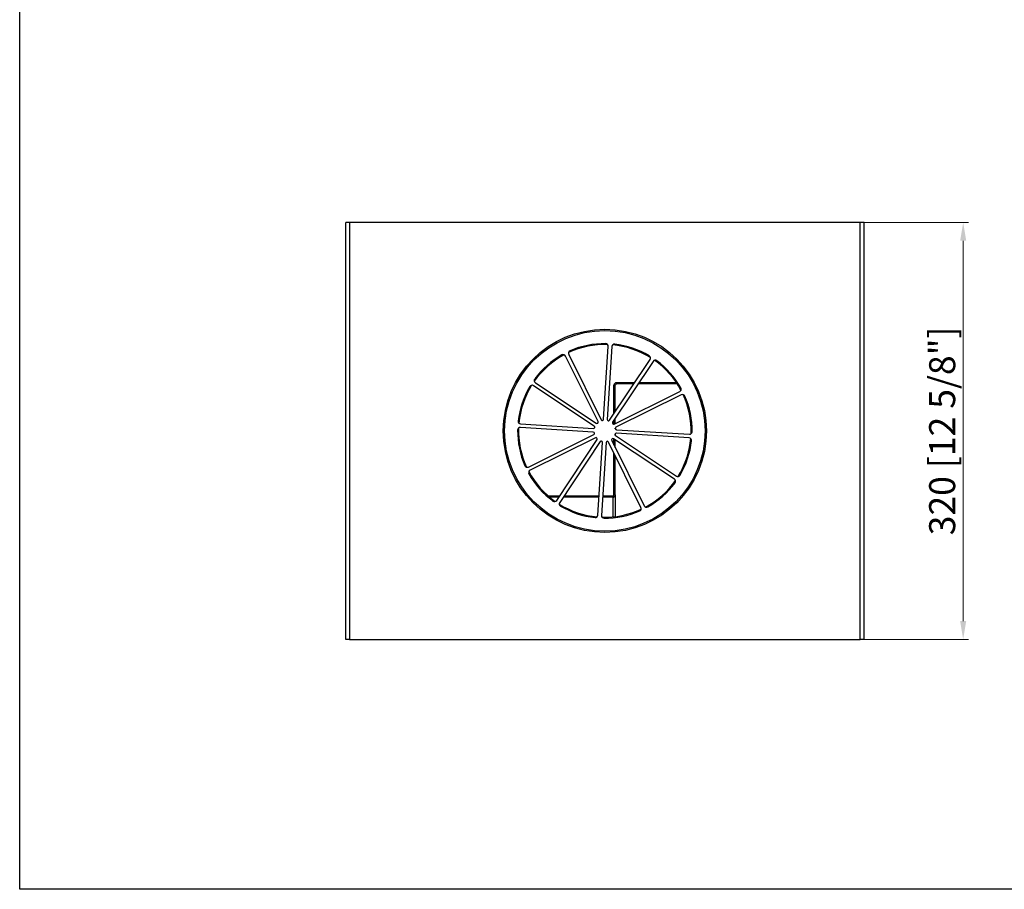
# Model space of a CAD drawing. Units: millimetres. Extents: x 259908 to 261271, y 118068 to 120003.
# Drawn here: x 259908 to 260664, y 118068 to 118736 of the extents above; entities that cross this region are included whole.
import ezdxf

# ---------------------------------------------------------------- set-up
doc = ezdxf.new("R2010")
doc.units = ezdxf.units.MM
doc.layers.add('PLA_wymiar', color=7, linetype='Continuous', lineweight=18, true_color=0xff4646)
doc.styles.add('Tekst_wymiaru (PLA_colour)', font='tahoma.ttf')
doc.dimstyles.new('PLANIKA_colour', dxfattribs={"dimscale": 4, "dimtxt": 3.5, "dimasz": 2.5, "dimexe": 3.175, "dimexo": 0, "dimgap": 0.762, "dimtad": 1, "dimdec": 1, "dimrnd": 1e-08, "dimtxsty": 'Tekst_wymiaru (PLA_colour)', "dimcen": 0.09, "dimdle": 10, "dimclrd": 256, "dimclre": 256, "dimclrt": 11, "dimadec": 1, "dimazin": 2, "dimtfac": 0.8, "dimtmove": 0, "dimatfit": 3, "dimfxl": 0, "dimtolj": 1, "dimlwd": -1, "dimlwe": -1, "dimarcsym": 0})

# ---------------------------------------------------------------- blocks, each defined once
blk = doc.blocks.new('*D38')
at = {"layer": 'Defpoints', "color": 0, "transparency": 16777216}
for p in [(260556.69, 118580.09), (260632.82, 118580.09), (260556.69, 118260.09)]:
    blk.add_point(p, dxfattribs=at)
at = {"layer": 'PLA_wymiar', "transparency": 16777216}
for p, q in [((260556.69, 118580.09), (260636.82, 118580.09)), ((260632.82, 118274.09), (260632.82, 118566.09)), ((260556.69, 118260.09), (260636.82, 118260.09))]:
    blk.add_line(p, q, dxfattribs=at)
for points in [[(260630.49, 118566.09), (260635.15, 118566.09), (260632.82, 118580.09)], [(260630.49, 118274.09), (260635.15, 118274.09), (260632.82, 118260.09)]]:
    blk.add_solid(points, dxfattribs=at)
at = {"layer": 'PLA_wymiar', "color": 11, "transparency": 16777216, "insert": (260616.69, 118420.09), "char_height": 20, "attachment_point": 5, "rotation": 90, "style": 'Tekst_wymiaru (PLA_colour)'}
blk.add_mtext('\\A1;320 [12 5/8"]', dxfattribs=at)

msp = doc.modelspace()

# ---------------------------------------------------------------- linework, layer by layer
at = {"color": 7, "linetype": 'Continuous', "lineweight": 25}
for p, q in [((260158.69, 118260.09), (260158.69, 118580.09)), ((260161.69, 118580.09), (260158.69, 118580.09)), ((260161.69, 118580.09), (260161.69, 118260.09)), ((260553.69, 118580.09), (260161.69, 118580.09)), ((260553.69, 118260.09), (260553.69, 118580.09)), ((260556.69, 118580.09), (260553.69, 118580.09)), ((260556.69, 118260.09), (260556.69, 118580.09)), ((260356.75, 118428.99), (260360.29, 118484.96)), ((260363.03, 118484.8), (260359.5, 118428.89)), ((260352.42, 118427.33), (260327.5, 118477.57)), ((260329.96, 118478.8), (260354.85, 118428.61)), ((260361.33, 118428.27), (260392.38, 118474.97)), ((260394.67, 118473.45), (260363.66, 118426.8)), ((260304.32, 118457.07), (260350.97, 118426.05)), ((260366.69, 118456.09), (260366.69, 118457.09)), ((260380.49, 118457.09), (260366.69, 118457.09)), ((260412.64, 118457.09), (260383.79, 118457.09)), ((260349.5, 118423.73), (260302.81, 118454.77)), ((260364.69, 118433.32), (260364.69, 118455.09)), ((260365.69, 118455.09), (260364.69, 118455.09)), ((260364.93, 118425.35), (260415.17, 118450.27)), ((260365.69, 118434.83), (260365.69, 118455.09)), ((260379.82, 118456.09), (260366.69, 118456.09)), ((260413.3, 118456.09), (260383.12, 118456.09)), ((260416.4, 118447.81), (260366.21, 118422.92)), ((260364.69, 118425.27), (260364.69, 118428.36)), ((260365.69, 118425.73), (260365.69, 118429.86)), ((260348.78, 118419.15), (260292.82, 118422.69)), ((260292.98, 118425.43), (260348.89, 118421.89)), ((260365.69, 118421.78), (260365.69, 118422.26)), ((260366.6, 118421.03), (260422.56, 118417.49)), ((260298.98, 118392.36), (260349.16, 118417.25)), ((260350.44, 118414.82), (260300.21, 118389.9)), ((260320.7, 118366.72), (260351.72, 118413.37)), ((260354.05, 118411.9), (260323, 118365.21)), ((260385.41, 118361.37), (260360.52, 118411.56)), ((260362.96, 118412.84), (260387.87, 118362.61)), ((260411.06, 118383.1), (260364.41, 118414.12)), ((260364.69, 118409.35), (260364.69, 118413.93)), ((260365.69, 118416.6), (260365.69, 118417.95)), ((260365.69, 118407.33), (260365.69, 118413.27)), ((260365.87, 118416.45), (260412.57, 118385.4)), ((260422.4, 118414.74), (260366.49, 118418.28)), ((260352.34, 118355.38), (260355.88, 118411.28)), ((260358.63, 118411.18), (260355.09, 118355.21)), ((260364.69, 118371.13), (260364.69, 118403.16)), ((260365.69, 118371.13), (260365.69, 118401.14)), ((260413.94, 118385.08), (260415.67, 118388.04)), ((260322.91, 118370.03), (260314.29, 118370.03)), ((260322.31, 118369.13), (260315.35, 118369.13)), ((260353.21, 118369.13), (260325.61, 118369.13)), ((260353.27, 118370.03), (260326.21, 118370.03)), ((260363.69, 118369.13), (260355.97, 118369.13)), ((260363.69, 118370.03), (260356.03, 118370.03)), ((260363.69, 118370.03), (260363.69, 118369.13)), ((260364.69, 118371.13), (260365.69, 118371.13)), ((260365.69, 118371.13), (260365.69, 118354.32)), ((260161.69, 118260.09), (260158.69, 118260.09)), ((260161.69, 118260.09), (260553.69, 118260.09)), ((260556.69, 118260.09), (260553.69, 118260.09))]:
    msp.add_line(p, q, dxfattribs=at)
at = {"color": 8, "linetype": 'Continuous', "lineweight": 25}
msp.add_line((260363.69, 118369.13), (260363.69, 118354.11), dxfattribs=at)
msp.add_lwpolyline([(259908.36, 120002.75), (261270.87, 120002.75), (261270.87, 118068.22), (259908.36, 118068.22)], close=True)
at = {"color": 7, "linetype": 'Continuous', "lineweight": 25}
for radius in [78, 77]:
    msp.add_circle((260357.69, 118420.09), radius, dxfattribs=at)
for centre, radius, start, end in [((260331.75, 118479.69), 2, 113.51529, 206.38128), ((260357.69, 118420.09), 66.25, 88.10474, 114.87848), ((260357.69, 118420.09), 67, 89.46793, 113.51529), ((260358.29, 118485.08), 2, 356.38128, 89.46793), ((260365.03, 118484.67), 2, 83.51529, 176.38128), ((260357.69, 118420.09), 66.25, 58.10474, 84.87848), ((260357.69, 118420.09), 67, 59.46793, 83.51529), ((260357.69, 118420.09), 66.25, 118.10474, 144.87848), ((260357.69, 118420.09), 67, 119.46793, 143.51529), ((260325.71, 118476.68), 2, 26.38128, 119.46793), ((260390.71, 118476.07), 2, 326.38128, 59.46793), ((260396.34, 118472.35), 2, 53.51529, 146.38128), ((260357.69, 118420.09), 66.25, 28.10474, 54.87848), ((260357.69, 118420.09), 67, 29.46793, 53.51529), ((260305.43, 118458.73), 2, 143.51529, 236.38128), ((260366.69, 118455.09), 2, 90, 180), ((260357.69, 118420.09), 67, 149.46793, 173.51529), ((260357.69, 118420.09), 66.25, 148.10474, 174.87848), ((260301.7, 118453.11), 2, 56.38128, 149.46793), ((260366.69, 118455.09), 1, 90, 180), ((260414.28, 118452.06), 2, 296.38128, 29.46793), ((260417.29, 118446.02), 2, 23.51529, 116.38128), ((260357.69, 118420.09), 66.25, 358.10474, 24.87848), ((260357.69, 118420.09), 67, 359.46793, 23.51529), ((260293.1, 118427.43), 2, 173.51529, 266.38128), ((260351.53, 118426.89), 1, 236.38128, 26.38128), ((260355.75, 118429.06), 1, 206.38128, 356.38128), ((260360.5, 118428.82), 1, 176.38128, 326.38128), ((260364.49, 118426.25), 1, 146.38128, 296.38128), ((260292.69, 118420.69), 2, 86.38128, 179.46793), ((260357.69, 118420.09), 67, 179.46793, 203.51529), ((260357.69, 118420.09), 66.25, 178.10474, 204.87848), ((260348.72, 118418.15), 1, 296.38128, 86.38128), ((260348.95, 118422.89), 1, 266.38128, 56.38128), ((260366.66, 118422.02), 1, 116.38128, 266.38128), ((260422.69, 118419.48), 2, 266.38128, 359.46793), ((260350.89, 118413.92), 1, 326.38128, 116.38128), ((260354.88, 118411.35), 1, 356.38128, 146.38128), ((260359.63, 118411.12), 1, 26.38128, 176.38128), ((260363.85, 118413.29), 1, 56.38128, 206.38128), ((260366.43, 118417.28), 1, 86.38128, 236.38128), ((260357.69, 118420.09), 67, 329.46793, 353.51529), ((260357.69, 118420.09), 66.25, 331.0675, 354.87848), ((260422.27, 118412.74), 2, 353.51529, 86.38128), ((260298.09, 118394.15), 2, 203.51529, 296.38128), ((260301.1, 118388.11), 2, 116.38128, 209.46793), ((260357.69, 118420.09), 66.25, 208.10474, 234.87848), ((260357.69, 118420.09), 67, 209.46793, 233.51529), ((260357.69, 118420.09), 66.25, 298.10474, 324.87848), ((260409.95, 118381.44), 2, 323.51529, 56.38128), ((260413.68, 118387.06), 2, 236.38128, 329.46793), ((260357.69, 118420.09), 67, 299.46793, 323.51529), ((260319.04, 118367.82), 2, 233.51529, 326.38128), ((260324.67, 118364.1), 2, 146.38128, 239.46793), ((260357.69, 118420.09), 66.25, 238.10474, 264.87848), ((260357.69, 118420.09), 67, 239.46793, 263.51529), ((260357.69, 118420.09), 66.25, 268.10474, 294.87848), ((260357.69, 118420.09), 67, 269.46793, 293.51529), ((260383.62, 118360.48), 2, 293.51529, 26.38128), ((260389.66, 118363.49), 2, 206.38128, 299.46793), ((260350.35, 118355.5), 2, 263.51529, 356.38128), ((260357.08, 118355.09), 2, 176.38128, 269.46793)]:
    msp.add_arc(centre, radius, start, end, dxfattribs=at)
for points, knots in [([(260363.69, 118369.13), (260363.95, 118369.17), (260364.47, 118369.26), (260365.14, 118369.72), (260365.6, 118370.37), (260365.66, 118370.88), (260365.69, 118371.13)], [0, 0, 0, 0, 0.25, 0.5, 0.75, 1, 1, 1, 1]), ([(260363.69, 118370.03), (260363.82, 118370.06), (260364.08, 118370.12), (260364.41, 118370.38), (260364.64, 118370.73), (260364.67, 118371), (260364.69, 118371.13)], [0, 0, 0, 0, 0.2499992, 0.4999997, 0.7499984, 1, 1, 1, 1])]:
    msp.add_open_spline(points, degree=3, knots=knots, dxfattribs=at)

# ---------------------------------------------------------------- dimensions: what is measured, and where the dimension line sits
at = {"layer": 'PLA_wymiar'}
dim = msp.add_linear_dim(base=(260632.82, 118580.09), p1=(260556.69, 118260.09), p2=(260556.69, 118580.09), angle=90, dimstyle='PLANIKA_colour', override={"dimtxt": 5, "dimasz": 3.5, "dimexe": 1, "dimdec": 0, "dimtofl": 0, "dimatfit": 1}, dxfattribs=at)
dim.commit()
dim.dimension.update_dxf_attribs({"geometry": '*D38', "text_midpoint": (260616.69, 118420.09)})

doc.saveas('drawing.dxf')
